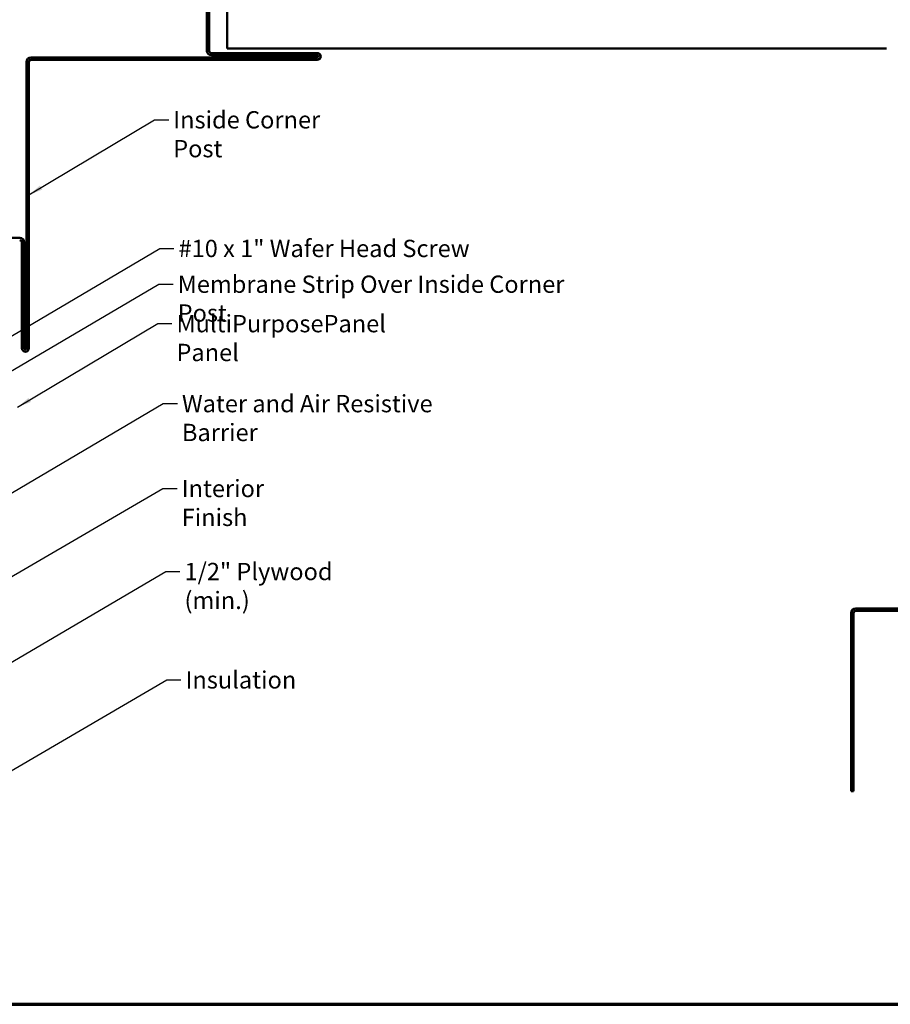
# Model space of a CAD drawing. Units: inches. Extents: x 0.6 to 33.5, y 0.6 to 21.4.
# Drawn here: x 8.4 to 20.5, y 0.6 to 14.3 of the extents above; entities that cross this region are included whole.
import ezdxf

# ---------------------------------------------------------------- set-up
doc = ezdxf.new("R2010")
doc.units = ezdxf.units.IN
doc.header["$LTSCALE"] = 2
doc.header["$MEASUREMENT"] = 0
for name, color, linetype, lineweight in [('Border (ANSI)', 7, 'Continuous', 70), ('Symbol (ANSI)', 7, 'Continuous', 25), ('Visible (ANSI)', 7, 'Continuous', 50)]:
    doc.layers.add(name, color=color, linetype=linetype, lineweight=lineweight)
doc.styles.add('Note Text (ANSI)', font='tahoma.ttf')
doc.dimstyles.new('Default (ANSI)$7', dxfattribs={"dimscale": 2, "dimtxt": 0.12, "dimasz": 0.098425, "dimexe": 0.125, "dimexo": 0.0625, "dimgap": 0.031496, "dimtad": 0, "dimtih": 1, "dimtoh": 1, "dimrnd": 1e-08, "dimzin": 4, "dimdsep": 46, "dimtxsty": 'Note Text (ANSI)', "dimcen": 0.09, "dimdle": 0.393701, "dimclrd": 256, "dimclre": 256, "dimclrt": 256, "dimadec": 0, "dimazin": 1, "dimtfac": 1, "dimtofl": 0, "dimtmove": 0, "dimatfit": 3, "dimfxl": 0, "dimtolj": 1, "dimtzin": 4, "dimlwd": -1, "dimlwe": -1, "dimarcsym": 0})

# ---------------------------------------------------------------- blocks, each defined once
blk = doc.blocks.new('Borders ATAS A Border')
at = {"layer": 'Border (ANSI)'}
blk.add_line((0.3, 0.3), (16.7, 0.3), dxfattribs=at)

msp = doc.modelspace()

# ---------------------------------------------------------------- linework, layer by layer
at = {"layer": 'Visible (ANSI)', "color": 1, "true_color": 0xff0000}
for p, q in [((10.99011, 15.13747), (10.99011, 13.82647)), ((11.02211, 15.13747), (11.02211, 13.82647)), ((11.05411, 13.79447), (12.52211, 13.79447)), ((8.49011, 13.66647), (8.49011, 9.69847)), ((8.52211, 13.66647), (8.52211, 9.69847)), ((12.52211, 13.73047), (8.55411, 13.73047)), ((12.52211, 13.69847), (8.55411, 13.69847)), ((11.05411, 13.76247), (12.52211, 13.76247)), ((8.39411, 11.23047), (7.08311, 11.23047)), ((8.42611, 9.69847), (8.42611, 11.16647)), ((8.45811, 9.69847), (8.45811, 11.16647)), ((19.92953, 6.0252), (19.92953, 3.5572)), ((19.96153, 3.5572), (19.96153, 6.0252)), ((21.30453, 6.0892), (19.99353, 6.0892)), ((19.99353, 6.0572), (21.30453, 6.0572)), ((19.96153, 3.5572), (19.92953, 3.5572))]:
    msp.add_line(p, q, dxfattribs=at)
at = {"layer": 'Visible (ANSI)', "color": 5, "true_color": 0x0000ff}
for p, q in [((11.27211, 13.89958), (11.27211, 15.05442)), ((11.27211, 13.89958), (11.27211, 13.85747)), ((11.27211, 13.85747), (20.41887, 13.85747))]:
    msp.add_line(p, q, dxfattribs=at)
at = {"layer": 'Visible (ANSI)', "color": 1, "true_color": 0xff0000}
for centre, radius, start, end in [((11.05411, 13.82647), 0.064, 180, 270), ((11.05411, 13.82647), 0.032, 180, 270), ((12.52211, 13.74647), 0.048, 270, 90), ((8.55411, 13.66647), 0.064, 90, 180), ((8.55411, 13.66647), 0.032, 90, 180), ((12.52211, 13.74647), 0.016, 270, 90), ((8.39411, 11.16647), 0.064, 0, 90), ((8.39411, 11.16647), 0.032, 0, 90), ((8.47411, 9.69847), 0.048, 180, 0), ((8.47411, 9.69847), 0.016, 180, 0), ((19.99353, 6.0252), 0.064, 90, 180), ((19.99353, 6.0252), 0.032, 90, 180)]:
    msp.add_arc(centre, radius, start, end, dxfattribs=at)

# ---------------------------------------------------------------- block references
at = {"xscale": 2, "yscale": 2, "zscale": 2}
msp.add_blockref('Borders ATAS A Border', (0, 0), dxfattribs=at)

# ---------------------------------------------------------------- texts
at = {"layer": 'Symbol (ANSI)', "char_height": 0.24, "attachment_point": 1, "style": 'Note Text (ANSI)'}
for s, insert, width in [('{Inside Corner Post}', (10.52392, 12.98803), 2.6839545), ('{#10 x 1" Wafer Head Screw}', (10.59767, 11.20386), 4.0862237), ('{Membrane Strip Over Inside Corner Post}', (10.58569, 10.70788), 5.8926417), ('{MultiPurposePanel Panel}', (10.56906, 10.16079), 3.5472934), ('{Water and Air Resistive Barrier}', (10.64486, 9.05141), 4.4648948), ('{Interior Finish}', (10.64132, 7.87425), 2.0252188), ('{1/2" Plywood (min.)}', (10.68047, 6.72262), 2.9218152), ('{Insulation}', (10.69424, 5.21982), 1.4361102)]:
    msp.add_mtext(s, dxfattribs=dict(at, insert=insert, width=width))

# ---------------------------------------------------------------- leaders
at = {"layer": 'Symbol (ANSI)', "annotation_type": 0, "has_hookline": 1, "hookline_direction": 0}
for points, text_width in [([(8.52211, 11.82594), (10.26408, 12.86803), (10.46093, 12.86803)], 2.66917), ([(7.14511, 9.20417), (10.33783, 11.08386), (10.53468, 11.08386)], 4.05985), ([(7.0864, 8.68122), (10.32585, 10.58788), (10.5227, 10.58788)], 5.86896), ([(8.36311, 8.88084), (10.30922, 10.04079), (10.50607, 10.04079)], 3.50071), ([(7.00911, 6.94597), (10.38502, 8.93141), (10.58187, 8.93141)], 4.45958), ([(2.93911, 3.42103), (10.38148, 7.75425), (10.57833, 7.75425)], 1.98995), ([(6.95911, 4.56774), (10.42063, 6.60262), (10.61748, 6.60262)], 2.86872), ([(5.4384, 2.17901), (10.4344, 5.09982), (10.63125, 5.09982)], 1.40083)]:
    msp.add_leader(points, dimstyle='Default (ANSI)$7', override={"dimtad": 0}, dxfattribs=dict(at, text_width=text_width))

doc.saveas('drawing.dxf')
